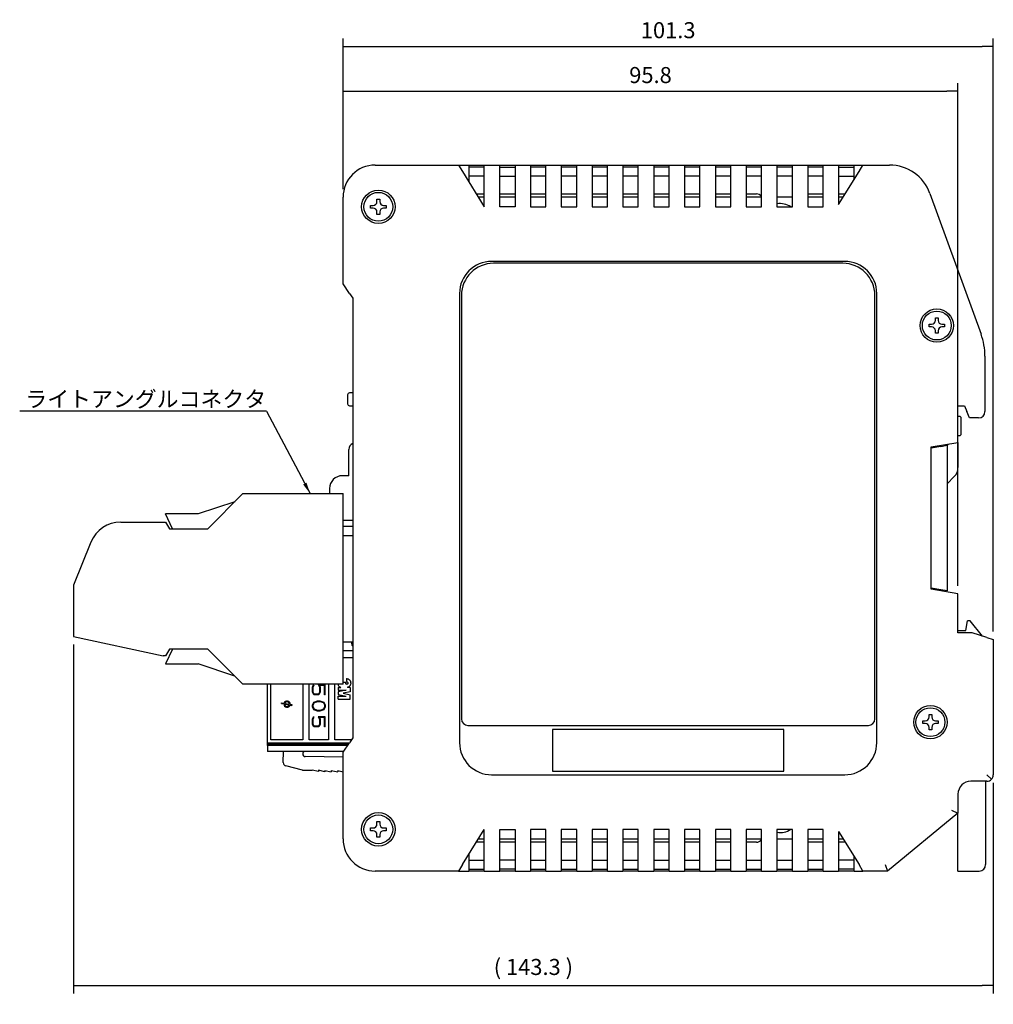
# Model space of a CAD drawing. Units: millimetres. Extents: x 30 to 386, y 76 to 230.
# Drawn here: x 234 to 386, y 76 to 230 of the extents above; entities that cross this region are included whole.
import ezdxf
from ezdxf.enums import TextEntityAlignment as Align

# ---------------------------------------------------------------- set-up
doc = ezdxf.new("R2010")
doc.units = ezdxf.units.MM
doc.layers.add('MEASURE', color=9, linetype='Continuous')
doc.styles.add('SEACAD_Arial', font='arial.ttf')
doc.dimstyles.new('AD', dxfattribs={"dimtxt": 2.5, "dimasz": 1.75, "dimexe": 1.25, "dimexo": 1.25, "dimgap": 1.25, "dimtad": 1, "dimdec": 7, "dimdsep": 46, "dimtxsty": 'SEACAD_Arial', "dimblk1": '_SE_FILLED', "dimblk2": '_SE_FILLED', "dimsah": 1, "dimcen": 1.25, "dimazin": 0, "dimtfac": 1, "dimtdec": 7, "dimtmove": 0, "dimatfit": 3, "dimfxl": 1, "dimtolj": 1, "dimarcsym": 0})

# ---------------------------------------------------------------- blocks, each defined once
blk = doc.blocks.new('_SE_FILLED')
at = {"color": 0}
blk.add_line((0, 0), (-1, 0), dxfattribs=at)
blk.add_solid([(0, 0), (-1, -0.1665), (-1, 0.1665), (0, 0)], dxfattribs=at)
blk = doc.blocks.new('DMBLK3')
at = {"layer": 'Defpoints', "color": 0, "linetype": 'Continuous'}
for p in [(385.78, 225.67), (284.48, 202.18), (385.78, 133.28)]:
    blk.add_point(p, dxfattribs=at)
at = {"layer": 'MEASURE', "linetype": 'Continuous', "lineweight": -2}
for p, q in [((284.48, 203.43), (284.48, 226.92)), ((286.23, 225.67), (384.03, 225.67)), ((385.78, 134.53), (385.78, 226.92))]:
    blk.add_line(p, q, dxfattribs=at)
at = {"layer": 'MEASURE', "linetype": 'Continuous', "lineweight": -2, "xscale": 1.75, "yscale": 1.75, "zscale": 1.75, "rotation": 180}
blk.add_blockref('_SE_FILLED', (284.48, 225.67), dxfattribs=at)
at = {"layer": 'MEASURE', "linetype": 'Continuous', "lineweight": -2, "xscale": 1.75, "yscale": 1.75, "zscale": 1.75}
blk.add_blockref('_SE_FILLED', (385.78, 225.67), dxfattribs=at)
at = {"layer": 'MEASURE', "color": 2, "linetype": 'Continuous', "insert": (335.13, 228.2), "char_height": 2.5, "attachment_point": 5, "style": 'SEACAD_Arial'}
blk.add_mtext('\\A1;\\A1;101.3', dxfattribs=at)
blk = doc.blocks.new('DMBLK4')
at = {"layer": 'Defpoints', "color": 0, "linetype": 'Continuous'}
for p in [(380.28, 218.68), (284.48, 202.18), (380.28, 140.38)]:
    blk.add_point(p, dxfattribs=at)
at = {"layer": 'MEASURE', "linetype": 'Continuous', "lineweight": -2}
for p, q in [((284.48, 203.43), (284.48, 219.93)), ((380.28, 141.63), (380.28, 219.93)), ((286.23, 218.68), (378.53, 218.68))]:
    blk.add_line(p, q, dxfattribs=at)
at = {"layer": 'MEASURE', "linetype": 'Continuous', "lineweight": -2, "xscale": 1.75, "yscale": 1.75, "zscale": 1.75, "rotation": 180}
blk.add_blockref('_SE_FILLED', (284.48, 218.68), dxfattribs=at)
at = {"layer": 'MEASURE', "linetype": 'Continuous', "lineweight": -2, "xscale": 1.75, "yscale": 1.75, "zscale": 1.75}
blk.add_blockref('_SE_FILLED', (380.28, 218.68), dxfattribs=at)
at = {"layer": 'MEASURE', "color": 2, "linetype": 'Continuous', "insert": (332.38, 221.21), "char_height": 2.5, "attachment_point": 5, "style": 'SEACAD_Arial'}
blk.add_mtext('\\A1;\\A1;95.8', dxfattribs=at)
blk = doc.blocks.new('DMBLK5')
at = {"layer": 'Defpoints', "color": 0, "linetype": 'Continuous'}
for p in [(242.48, 133.73), (385.78, 112.18), (385.78, 79.35)]:
    blk.add_point(p, dxfattribs=at)
at = {"layer": 'MEASURE', "linetype": 'Continuous', "lineweight": -2}
for p, q in [((242.48, 132.48), (242.48, 78.1)), ((385.78, 110.93), (385.78, 78.1)), ((244.23, 79.35), (384.03, 79.35))]:
    blk.add_line(p, q, dxfattribs=at)
at = {"layer": 'MEASURE', "linetype": 'Continuous', "lineweight": -2, "xscale": 1.75, "yscale": 1.75, "zscale": 1.75, "rotation": 180}
blk.add_blockref('_SE_FILLED', (242.48, 79.35), dxfattribs=at)
at = {"layer": 'MEASURE', "linetype": 'Continuous', "lineweight": -2, "xscale": 1.75, "yscale": 1.75, "zscale": 1.75}
blk.add_blockref('_SE_FILLED', (385.78, 79.35), dxfattribs=at)
at = {"layer": 'MEASURE', "color": 2, "linetype": 'Continuous', "insert": (314.13, 82.24), "char_height": 2.5, "attachment_point": 5, "style": 'SEACAD_Arial'}
blk.add_mtext('\\A1;\\A1;( 143.3 )', dxfattribs=at)

msp = doc.modelspace()

# ---------------------------------------------------------------- hatches: boundary and pattern name
at = {"layer": 'MEASURE', "linetype": 'Continuous'}
msp.add_hatch(color=256, dxfattribs=at).paths.add_polyline_path([(278.27121217, 157.41798799), (279.34515123, 156.00581785), (278.78726405, 157.68995903)])

# ---------------------------------------------------------------- linework, layer by layer
at = {"color": 7, "linetype": 'Continuous'}
for p, q in [((289.4809421, 207.18181785), (302.47676229, 207.18181785)), ((302.47676229, 207.18181785), (304.0809421, 207.18181785)), ((302.47676229, 207.18181785), (303.0921469, 206.18181785)), ((304.0809421, 207.18181785), (306.4809421, 207.18181785)), ((304.0809421, 207.18181785), (304.0809421, 204.57502566)), ((306.4809421, 207.18181785), (308.8809421, 207.18181785)), ((306.4809421, 204.18181785), (306.4809421, 207.18181785)), ((308.8809421, 207.18181785), (311.2809421, 207.18181785)), ((308.8809421, 204.18181785), (308.8809421, 207.18181785)), ((311.2809421, 207.18181785), (313.6809421, 207.18181785)), ((311.2809421, 207.18181785), (311.2809421, 204.18181785)), ((313.6809421, 207.18181785), (316.0809421, 207.18181785)), ((313.6809421, 207.18181785), (313.6809421, 204.18181785)), ((316.0809421, 207.18181785), (318.4809421, 207.18181785)), ((316.0809421, 204.18181785), (316.0809421, 207.18181785)), ((318.4809421, 207.18181785), (320.8809421, 207.18181785)), ((318.4809421, 207.18181785), (318.4809421, 204.18181785)), ((320.8809421, 207.18181785), (323.2809421, 207.18181785)), ((320.8809421, 204.18181785), (320.8809421, 207.18181785)), ((323.2809421, 207.18181785), (325.6809421, 207.18181785)), ((323.2809421, 207.18181785), (323.2809421, 204.18181785)), ((325.6809421, 207.18181785), (328.0809421, 207.18181785)), ((325.6809421, 204.18181785), (325.6809421, 207.18181785)), ((328.0809421, 207.18181785), (330.4809421, 207.18181785)), ((328.0809421, 207.18181785), (328.0809421, 204.18181785)), ((330.4809421, 207.18181785), (332.8809421, 207.18181785)), ((330.4809421, 204.18181785), (330.4809421, 207.18181785)), ((332.8809421, 207.18181785), (335.2809421, 207.18181785)), ((332.8809421, 207.18181785), (332.8809421, 204.18181785)), ((335.2809421, 207.18181785), (337.6809421, 207.18181785)), ((335.2809421, 204.18181785), (335.2809421, 207.18181785)), ((337.6809421, 207.18181785), (340.0809421, 207.18181785)), ((337.6809421, 207.18181785), (337.6809421, 204.18181785)), ((340.0809421, 207.18181785), (342.4809421, 207.18181785)), ((340.0809421, 204.18181785), (340.0809421, 207.18181785)), ((342.4809421, 207.18181785), (344.8809421, 207.18181785)), ((342.4809421, 207.18181785), (342.4809421, 204.18181785)), ((344.8809421, 207.18181785), (347.2809421, 207.18181785)), ((344.8809421, 204.18181785), (344.8809421, 207.18181785)), ((347.2809421, 207.18181785), (349.6809421, 207.18181785)), ((347.2809421, 207.18181785), (347.2809421, 204.18181785)), ((349.6809421, 207.18181785), (352.0809421, 207.18181785)), ((349.6809421, 204.18181785), (349.6809421, 207.18181785)), ((352.0809421, 207.18181785), (354.4809421, 207.18181785)), ((352.0809421, 207.18181785), (352.0809421, 204.18181785)), ((354.4809421, 207.18181785), (356.8809421, 207.18181785)), ((354.4809421, 204.18181785), (354.4809421, 207.18181785)), ((356.8809421, 207.18181785), (359.2809421, 207.18181785)), ((356.8809421, 207.18181785), (356.8809421, 204.18181785)), ((359.2809421, 207.18181785), (361.6809421, 207.18181785)), ((359.2809421, 204.18181785), (359.2809421, 207.18181785)), ((361.6809421, 207.18181785), (364.0809421, 207.18181785)), ((361.6809421, 207.18181785), (361.6809421, 204.18181785)), ((364.0809421, 207.18181785), (365.47512191, 207.18181785)), ((364.0809421, 204.91627566), (364.0809421, 207.18181785)), ((364.85973729, 206.18181785), (365.47512191, 207.18181785)), ((365.47512191, 207.18181785), (369.59838503, 207.18181785)), ((303.0921469, 206.18181785), (306.47676229, 200.68181785)), ((306.4809421, 206.88181785), (304.0809421, 206.88181785)), ((308.8809421, 206.88181785), (311.2809421, 206.88181785)), ((316.0809421, 206.88181785), (313.6809421, 206.88181785)), ((320.8809421, 206.88181785), (318.4809421, 206.88181785)), ((325.6809421, 206.88181785), (323.2809421, 206.88181785)), ((330.4809421, 206.88181785), (328.0809421, 206.88181785)), ((335.2809421, 206.88181785), (332.8809421, 206.88181785)), ((340.0809421, 206.88181785), (337.6809421, 206.88181785)), ((344.8809421, 206.88181785), (342.4809421, 206.88181785)), ((349.6809421, 206.88181785), (347.2809421, 206.88181785)), ((354.4809421, 206.88181785), (352.0809421, 206.88181785)), ((359.2809421, 206.88181785), (356.8809421, 206.88181785)), ((361.6809421, 206.88181785), (364.0809421, 206.88181785)), ((361.6809421, 201.01627566), (364.85973729, 206.18181785)), ((306.4809421, 205.48181785), (304.0809421, 205.48181785)), ((306.4809421, 200.68181785), (306.4809421, 204.18181785)), ((308.8809421, 205.48181785), (311.2809421, 205.48181785)), ((308.8809421, 200.68181785), (308.8809421, 204.18181785)), ((311.2809421, 204.18181785), (311.2809421, 200.68181785)), ((316.0809421, 205.48181785), (313.6809421, 205.48181785)), ((313.6809421, 204.18181785), (313.6809421, 200.68181785)), ((316.0809421, 200.68181785), (316.0809421, 204.18181785)), ((320.8809421, 205.48181785), (318.4809421, 205.48181785)), ((318.4809421, 204.18181785), (318.4809421, 200.68181785)), ((320.8809421, 200.68181785), (320.8809421, 204.18181785)), ((325.6809421, 205.48181785), (323.2809421, 205.48181785)), ((323.2809421, 204.18181785), (323.2809421, 200.68181785)), ((325.6809421, 200.68181785), (325.6809421, 204.18181785)), ((330.4809421, 205.48181785), (328.0809421, 205.48181785)), ((328.0809421, 204.18181785), (328.0809421, 200.68181785)), ((330.4809421, 200.68181785), (330.4809421, 204.18181785)), ((335.2809421, 205.48181785), (332.8809421, 205.48181785)), ((332.8809421, 204.18181785), (332.8809421, 200.68181785)), ((335.2809421, 200.68181785), (335.2809421, 204.18181785)), ((340.0809421, 205.48181785), (337.6809421, 205.48181785)), ((337.6809421, 204.18181785), (337.6809421, 200.68181785)), ((340.0809421, 200.68181785), (340.0809421, 204.18181785)), ((344.8809421, 205.48181785), (342.4809421, 205.48181785)), ((342.4809421, 204.18181785), (342.4809421, 200.68181785)), ((344.8809421, 200.68181785), (344.8809421, 204.18181785)), ((349.6809421, 205.48181785), (347.2809421, 205.48181785)), ((347.2809421, 204.18181785), (347.2809421, 200.68181785)), ((349.6809421, 200.68181785), (349.6809421, 204.18181785)), ((354.4809421, 205.48181785), (352.0809421, 205.48181785)), ((352.0809421, 204.18181785), (352.0809421, 200.68181785)), ((354.4809421, 200.68181785), (354.4809421, 204.18181785)), ((359.2809421, 205.48181785), (356.8809421, 205.48181785)), ((356.8809421, 204.18181785), (356.8809421, 200.68181785)), ((359.2809421, 200.68181785), (359.2809421, 204.18181785)), ((361.6809421, 205.48181785), (364.0809421, 205.48181785)), ((361.6809421, 204.18181785), (361.6809421, 201.01627566)), ((305.24599306, 202.68181785), (306.4809421, 202.68181785)), ((308.8809421, 202.68181785), (311.2809421, 202.68181785)), ((313.6809421, 202.68181785), (316.0809421, 202.68181785)), ((318.4809421, 202.68181785), (320.8809421, 202.68181785)), ((323.2809421, 202.68181785), (325.6809421, 202.68181785)), ((328.0809421, 202.68181785), (330.4809421, 202.68181785)), ((332.8809421, 202.68181785), (335.2809421, 202.68181785)), ((337.6809421, 202.68181785), (340.0809421, 202.68181785)), ((342.4809421, 202.68181785), (344.8809421, 202.68181785)), ((347.2809421, 202.68181785), (348.8809421, 202.68181785)), ((356.8809421, 202.68181785), (359.2809421, 202.68181785)), ((361.6809421, 202.68181785), (362.70589114, 202.68181785)), ((375.89432559, 202.77335281), (383.8778683, 180.83874947)), ((284.4809421, 188.68181785), (284.4809421, 202.18181785)), ((289.7659421, 201.88181785), (290.1959421, 201.88181785)), ((289.7659421, 201.48781785), (289.7659421, 201.88181785)), ((290.1959421, 201.88181785), (290.1959421, 201.48781785)), ((306.4809421, 202.18181785), (305.55368536, 202.18181785)), ((311.2809421, 202.18181785), (308.8809421, 202.18181785)), ((316.0809421, 202.18181785), (313.6809421, 202.18181785)), ((320.8809421, 202.18181785), (318.4809421, 202.18181785)), ((325.6809421, 202.18181785), (323.2809421, 202.18181785)), ((330.4809421, 202.18181785), (328.0809421, 202.18181785)), ((335.2809421, 202.18181785), (332.8809421, 202.18181785)), ((340.0809421, 202.18181785), (337.6809421, 202.18181785)), ((344.8809421, 202.18181785), (342.4809421, 202.18181785)), ((349.6809421, 202.18181785), (347.2809421, 202.18181785)), ((354.4809421, 202.18181785), (352.0809421, 202.18181785)), ((359.2809421, 202.18181785), (356.8809421, 202.18181785)), ((362.39819883, 202.18181785), (361.6809421, 202.18181785)), ((288.7809421, 200.89681785), (289.1749421, 200.89681785)), ((288.7809421, 200.46681785), (288.7809421, 200.89681785)), ((289.1749421, 200.46681785), (288.7809421, 200.46681785)), ((289.7659421, 199.48181785), (289.7659421, 199.87581785)), ((290.1959421, 199.48181785), (289.7659421, 199.48181785)), ((290.1959421, 199.87581785), (290.1959421, 199.48181785)), ((290.7869421, 200.89681785), (291.1809421, 200.89681785)), ((291.1809421, 200.46681785), (290.7869421, 200.46681785)), ((291.1809421, 200.89681785), (291.1809421, 200.46681785)), ((306.47676229, 200.68181785), (306.4809421, 200.68181785)), ((311.2809421, 200.68181785), (308.8809421, 200.68181785)), ((313.6809421, 200.68181785), (316.0809421, 200.68181785)), ((318.4809421, 200.68181785), (320.8809421, 200.68181785)), ((323.2809421, 200.68181785), (325.6809421, 200.68181785)), ((328.0809421, 200.68181785), (330.4809421, 200.68181785)), ((332.8809421, 200.68181785), (335.2809421, 200.68181785)), ((337.6809421, 200.68181785), (340.0809421, 200.68181785)), ((342.4809421, 200.68181785), (344.8809421, 200.68181785)), ((347.2809421, 200.68181785), (349.6809421, 200.68181785)), ((352.0809421, 200.68181785), (354.4809421, 200.68181785)), ((356.8809421, 200.68181785), (359.2809421, 200.68181785)), ((362.6309421, 192.18181785), (307.6309421, 192.18181785)), ((362.3309421, 191.88181785), (307.9309421, 191.88181785)), ((285.4809421, 187.18181785), (284.4809421, 188.68181785)), ((285.4809421, 187.18181785), (285.9809421, 186.43181785)), ((302.6309421, 187.18181785), (302.6309421, 117.18181785)), ((367.6309421, 117.18181785), (367.6309421, 187.18181785)), ((285.9809421, 186.43181785), (285.9809421, 117.93181785)), ((302.9309421, 186.88181785), (302.9309421, 120.88181785)), ((367.3309421, 120.88181785), (367.3309421, 186.88181785)), ((376.7659421, 183.38181785), (377.1959421, 183.38181785)), ((376.7659421, 182.98781785), (376.7659421, 183.38181785)), ((377.1959421, 183.38181785), (377.1959421, 182.98781785)), ((375.7809421, 182.39681785), (376.1749421, 182.39681785)), ((375.7809421, 181.96681785), (375.7809421, 182.39681785)), ((376.1749421, 181.96681785), (375.7809421, 181.96681785)), ((376.7659421, 180.98181785), (376.7659421, 181.37581785)), ((377.1959421, 181.37581785), (377.1959421, 180.98181785)), ((377.7869421, 182.39681785), (378.1809421, 182.39681785)), ((378.1809421, 181.96681785), (377.7869421, 181.96681785)), ((378.1809421, 182.39681785), (378.1809421, 181.96681785)), ((377.1959421, 180.98181785), (376.7659421, 180.98181785)), ((384.4809421, 177.41854804), (384.4809421, 168.78181785)), ((285.1809421, 171.38181785), (285.1809421, 169.98181785)), ((285.9809421, 171.68181785), (285.4809421, 171.68181785)), ((285.4809421, 169.68181785), (285.9809421, 169.68181785)), ((380.2809421, 163.98181785), (380.2809421, 169.68181785)), ((380.2809421, 169.68181785), (381.2809421, 169.68181785)), ((381.2809421, 169.68181785), (381.65988946, 168.78181785)), ((382.0809421, 167.78181785), (381.65988946, 168.78181785)), ((380.4809421, 168.0226353), (380.2809421, 168.0226353)), ((380.7809421, 165.3226353), (380.7809421, 167.7226353)), ((383.4809421, 167.78181785), (382.0809421, 167.78181785)), ((380.2809421, 165.0226353), (380.4809421, 165.0226353)), ((285.3809421, 158.78181785), (285.3809421, 162.88181785)), ((376.0809421, 163.28181785), (380.2809421, 163.98181785)), ((377.5809421, 163.34630832), (376.0809421, 163.08181785)), ((376.0809421, 141.08181785), (376.0809421, 163.28181785)), ((377.5809421, 163.34630832), (378.5809421, 163.5226353)), ((378.5809421, 163.5226353), (378.5809421, 140.84100039)), ((378.7809421, 163.73181785), (378.7809421, 163.7226353)), ((380.2809421, 163.98181785), (380.2809421, 160.05106242)), ((285.3809421, 158.78181785), (284.3809421, 158.78181785)), ((379.69515566, 158.63684886), (378.5809421, 157.5226353)), ((282.3809421, 156.78181785), (282.3809421, 156.00581785)), ((263.3989421, 150.51941785), (268.8853421, 156.00581785)), ((268.8853421, 156.00581785), (284.4809421, 156.00581785)), ((284.4809421, 126.28781785), (284.4809421, 156.00581785)), ((267.6153421, 154.73581785), (261.90868953, 152.83081785)), ((261.90868953, 152.83081785), (256.82868953, 152.83081785)), ((257.9379421, 150.51941785), (256.82868953, 152.83081785)), ((249.84420212, 151.56081785), (256.82868953, 151.56081785)), ((256.82868953, 151.56081785), (257.4299421, 150.51941785)), ((257.4299421, 150.51941785), (263.3989421, 150.51941785)), ((284.4809421, 151.865583), (285.9809421, 151.865583)), ((285.9809421, 150.849583), (284.4809421, 150.849583)), ((285.9809421, 149.42381785), (284.4809421, 149.42381785)), ((245.21308201, 148.44568562), (242.4809421, 141.73281785)), ((242.4809421, 141.73281785), (242.4809421, 133.73281785)), ((377.5809421, 141.01732737), (376.0809421, 141.28181785)), ((380.2809421, 140.38181785), (376.0809421, 141.08181785)), ((378.5809421, 140.84100039), (377.5809421, 141.01732737)), ((380.2809421, 134.28181785), (380.2809421, 140.38181785)), ((381.4809421, 134.68181785), (381.7809421, 136.18181785)), ((382.1809421, 136.18181785), (381.7809421, 136.18181785)), ((384.0913421, 133.79381785), (382.1809421, 136.18181785)), ((242.4809421, 133.73281785), (256.4809421, 130.73281785)), ((380.2809421, 134.68181785), (381.4809421, 134.68181785)), ((382.4809421, 134.28181785), (380.2809421, 134.28181785)), ((384.7809421, 133.58484815), (382.4809421, 134.28181785)), ((384.7809421, 133.58484815), (385.7809421, 133.28181785)), ((284.4809421, 132.91381785), (285.9809421, 132.91381785)), ((285.8309421, 132.58181785), (285.8309421, 132.91381785)), ((385.7809421, 133.28181785), (385.7809421, 112.18181785)), ((256.82868953, 130.73281785), (256.4809421, 130.73281785)), ((257.9379421, 131.77421785), (256.82868953, 129.46281785)), ((257.4299421, 131.77421785), (256.82868953, 130.73281785)), ((263.3989421, 131.77421785), (257.4299421, 131.77421785)), ((268.8853421, 126.28781785), (263.3989421, 131.77421785)), ((285.9809421, 131.48805269), (284.4809421, 131.48805269)), ((284.4809421, 130.47205269), (285.9809421, 130.47205269)), ((256.82868953, 129.46281785), (261.90868953, 129.46281785)), ((267.6153421, 127.55781785), (261.90868953, 129.46281785)), ((284.4809421, 126.28781785), (268.8853421, 126.28781785)), ((272.70685302, 117.12591023), (272.70685302, 126.28781785)), ((273.20685302, 117.62591023), (273.20685302, 126.28781785)), ((278.20685302, 126.28781785), (278.20685302, 117.62591023)), ((279.20685302, 117.62591023), (279.20685302, 126.28781785)), ((279.70685302, 125.85157488), (279.9016211, 126.22802459)), ((279.70685302, 125.03175062), (279.70685302, 125.85157488)), ((279.81578494, 125.82506424), (279.99837082, 126.17796807)), ((279.81578494, 125.05913223), (279.81578494, 125.82506424)), ((279.99837082, 126.17796807), (279.9016211, 126.22802459)), ((281.70685302, 126.22763602), (280.60872935, 126.22763602)), ((280.60872935, 126.22763602), (280.7939236, 125.83290655)), ((280.78016174, 126.1187041), (280.90285553, 125.8571903)), ((281.59792109, 126.1187041), (280.78016174, 126.1187041)), ((280.7939236, 125.83290655), (280.7939236, 125.05913223)), ((280.90285553, 125.8571903), (280.90285553, 125.03443842)), ((281.59792109, 124.64348994), (281.59792109, 126.1187041)), ((281.70685302, 124.64348994), (281.70685302, 126.22763602)), ((282.20685302, 126.28781785), (282.20685302, 117.62591023)), ((283.20685302, 117.62591023), (283.20685302, 126.28781785)), ((283.70685302, 125.80713091), (283.70685302, 125.35216586)), ((283.70685302, 125.80713091), (284.12698449, 125.80713091)), ((284.53406221, 126.63434011), (284.53406221, 126.57120461)), ((284.53406221, 126.63434011), (284.90630635, 126.63434011)), ((284.90630635, 126.63434011), (284.90630635, 126.46889827)), ((285.0097075, 127.16168597), (285.0097075, 126.70785196)), ((285.60943416, 125.80713091), (285.17373816, 125.80713091)), ((285.60943416, 125.80713091), (285.60943416, 125.12468333)), ((279.91755149, 124.63912211), (279.70685302, 125.03175062)), ((279.98272061, 124.74805404), (279.81578494, 125.05913223)), ((280.71391758, 124.63912211), (279.91755149, 124.63912211)), ((280.64524652, 124.74805404), (279.98272061, 124.74805404)), ((280.7939236, 125.05913223), (280.64524652, 124.74805404)), ((280.90285553, 125.03443842), (280.71391758, 124.63912211)), ((281.70685302, 124.64348994), (281.59792109, 124.64348994)), ((283.70685302, 125.35216586), (284.96705452, 125.35216586)), ((284.96705452, 125.35216586), (283.70685302, 125.09366298)), ((283.70685302, 125.09366298), (283.70685302, 124.6903985)), ((283.70685302, 124.6903985), (284.94353076, 124.42155551)), ((283.70685302, 123.94591023), (283.70685302, 124.42155551)), ((283.70685302, 124.42155551), (284.94353076, 124.42155551)), ((285.60943416, 125.12468333), (284.50304187, 124.88686069)), ((284.50304187, 124.88686069), (285.60943416, 124.63869793)), ((285.60943416, 123.94591023), (285.60943416, 124.63869793)), ((274.90685302, 123.28645764), (274.90685302, 123.40018542)), ((274.90685302, 123.40018542), (275.30295874, 123.33034129)), ((274.90685302, 123.28645764), (275.28351014, 123.22004282)), ((275.39480127, 123.2004192), (276.11117834, 123.07410259)), ((275.41424986, 123.31071766), (276.13062694, 123.18440106)), ((276.22246946, 123.05447896), (276.50685302, 123.00433447)), ((276.24191806, 123.16477743), (276.50685302, 123.11806225)), ((276.50685302, 123.11806225), (276.50685302, 123.00433447)), ((279.70685302, 123.09131566), (279.95123738, 123.5152182)), ((279.70685302, 122.73429867), (279.70685302, 123.09131566)), ((279.93854941, 122.31727634), (279.70685302, 122.73429867)), ((279.81544936, 123.06225401), (280.025667, 123.42689188)), ((279.81544936, 122.76244065), (279.81544936, 123.06225401)), ((280.01353906, 122.40590584), (279.81544936, 122.76244065)), ((279.95123738, 123.5152182), (280.5237786, 123.72591023)), ((280.025667, 123.42689188), (280.54312581, 123.61731388)), ((280.5237786, 123.72591023), (280.88911118, 123.72591023)), ((280.54312581, 123.61731388), (280.87058022, 123.61731388)), ((280.87058022, 123.61731388), (281.41229491, 123.42689188)), ((280.88911118, 123.72591023), (281.48929751, 123.51493444)), ((281.41229491, 123.42689188), (281.59825667, 123.06225401)), ((281.59825667, 122.76244065), (281.41229491, 122.40590584)), ((281.70685302, 122.7358214), (281.48856055, 122.31730062)), ((281.48929751, 123.51493444), (281.70685302, 123.08834687)), ((281.59825667, 123.06225401), (281.59825667, 122.76244065)), ((281.70685302, 123.08834687), (281.70685302, 122.7358214)), ((283.70685302, 123.94591023), (285.60943416, 123.94591023)), ((279.70685302, 120.85157488), (279.9016211, 121.22802459)), ((279.99837082, 121.17796807), (279.9016211, 121.22802459)), ((280.52039781, 122.11093903), (279.93854941, 122.31727634)), ((280.53908317, 122.21953538), (280.01353906, 122.40590584)), ((280.88873856, 122.11093903), (280.52039781, 122.11093903)), ((280.87058022, 122.21953538), (280.53908317, 122.21953538)), ((281.70685302, 121.22763602), (280.60872935, 121.22763602)), ((280.60872935, 121.22763602), (280.7939236, 120.83290655)), ((281.41229491, 122.40590584), (280.87058022, 122.21953538)), ((281.48856055, 122.31730062), (280.88873856, 122.11093903)), ((281.70685302, 119.64348994), (281.70685302, 121.22763602)), ((375.7659421, 121.58181785), (376.1959421, 121.58181785)), ((375.7659421, 121.18781785), (375.7659421, 121.58181785)), ((376.1959421, 121.58181785), (376.1959421, 121.18781785)), ((279.70685302, 120.03175062), (279.70685302, 120.85157488)), ((279.91755149, 119.63912211), (279.70685302, 120.03175062)), ((279.81578494, 120.82506424), (279.99837082, 121.17796807)), ((279.81578494, 120.05913223), (279.81578494, 120.82506424)), ((279.98272061, 119.74805404), (279.81578494, 120.05913223)), ((280.64524652, 119.74805404), (279.98272061, 119.74805404)), ((280.7939236, 120.05913223), (280.64524652, 119.74805404)), ((280.90285553, 120.03443842), (280.71391758, 119.63912211)), ((280.78016174, 121.1187041), (280.90285553, 120.8571903)), ((281.59792109, 121.1187041), (280.78016174, 121.1187041)), ((280.7939236, 120.83290655), (280.7939236, 120.05913223)), ((280.90285553, 120.8571903), (280.90285553, 120.03443842)), ((281.59792109, 119.64348994), (281.59792109, 121.1187041)), ((303.9309421, 119.88181785), (366.3309421, 119.88181785)), ((374.7809421, 120.59681785), (375.1749421, 120.59681785)), ((374.7809421, 120.16681785), (374.7809421, 120.59681785)), ((375.1749421, 120.16681785), (374.7809421, 120.16681785)), ((376.7869421, 120.59681785), (377.1809421, 120.59681785)), ((377.1809421, 120.16681785), (376.7869421, 120.16681785)), ((377.1809421, 120.59681785), (377.1809421, 120.16681785)), ((280.71391758, 119.63912211), (279.91755149, 119.63912211)), ((281.70685302, 119.64348994), (281.59792109, 119.64348994)), ((353.1309421, 119.23181785), (317.1309421, 119.23181785)), ((317.1309421, 119.23181785), (317.1309421, 112.73181785)), ((353.1309421, 112.73181785), (353.1309421, 119.23181785)), ((375.7659421, 119.18181785), (375.7659421, 119.57581785)), ((376.1959421, 119.18181785), (375.7659421, 119.18181785)), ((376.1959421, 119.57581785), (376.1959421, 119.18181785)), ((272.70685302, 117.02591023), (272.70685302, 117.12591023)), ((285.44367035, 117.12591023), (272.70685302, 117.12591023)), ((272.70685302, 116.72591023), (272.70685302, 117.02591023)), ((272.70685302, 117.02591023), (285.37700368, 117.02591023)), ((285.17700368, 116.72591023), (272.70685302, 116.72591023)), ((272.70685302, 116.72591023), (272.70685302, 115.82591023)), ((278.20685302, 117.62591023), (273.20685302, 117.62591023)), ((275.90685302, 117.02591023), (275.90685302, 117.12591023)), ((276.00685302, 117.02591023), (276.00685302, 117.12591023)), ((277.50685302, 117.02591023), (277.50685302, 117.12591023)), ((277.60685302, 117.12591023), (277.60685302, 117.02591023)), ((282.20685302, 117.62591023), (279.20685302, 117.62591023)), ((285.77700368, 117.62591023), (283.20685302, 117.62591023)), ((283.20685302, 117.02591023), (283.20685302, 117.12591023)), ((283.30685302, 117.02591023), (283.30685302, 117.12591023)), ((284.4809421, 115.68181785), (285.4809421, 117.18181785)), ((284.80685302, 117.02591023), (284.80685302, 117.12591023)), ((285.10685302, 117.02591023), (285.10685302, 117.12591023)), ((285.9809421, 117.93181785), (285.4809421, 117.18181785)), ((284.57700368, 115.82591023), (272.70685302, 115.82591023)), ((275.17583912, 114.07530615), (275.20639603, 115.82591023)), ((278.19987205, 115.42597115), (278.19999284, 115.43289119)), ((284.4809421, 102.18181785), (284.4809421, 115.68181785)), ((278.15624104, 112.92635191), (275.55366753, 113.58171635)), ((284.4809421, 114.91627373), (278.59283017, 115.01905111)), ((278.15624104, 112.92635191), (279.65601258, 112.9001733)), ((280.65236979, 112.68275135), (279.65601258, 112.9001733)), ((280.65586028, 112.88272089), (280.65236979, 112.68275135)), ((281.65221749, 112.66529895), (280.65586028, 112.88272089)), ((281.65570797, 112.86526849), (281.65221749, 112.66529895)), ((281.65570797, 112.86526849), (282.65206518, 112.64784654)), ((282.65555567, 112.84781608), (282.65206518, 112.64784654)), ((282.65555567, 112.84781608), (283.65191288, 112.63039414)), ((283.65540336, 112.83036367), (283.65191288, 112.63039414)), ((283.65540336, 112.83036367), (284.4809421, 112.6502172)), ((307.6309421, 112.18181785), (362.6309421, 112.18181785)), ((317.1309421, 112.73181785), (353.1309421, 112.73181785)), ((384.7809421, 112.18181785), (385.48804888, 111.47471106)), ((384.7809421, 111.18181785), (382.2809421, 111.18181785)), ((384.5809421, 111.18181785), (384.5809421, 98.18181785)), ((380.2809421, 109.18181785), (380.2809421, 106.18181785)), ((380.2809421, 106.18181785), (369.2809421, 97.18181785)), ((379.2809421, 106.65569697), (380.2809421, 106.18181785)), ((380.2809421, 98.18181785), (380.2809421, 106.18181785)), ((289.7659421, 104.88181785), (290.1959421, 104.88181785)), ((289.7659421, 104.48781785), (289.7659421, 104.88181785)), ((290.1959421, 104.88181785), (290.1959421, 104.48781785)), ((288.7809421, 103.89681785), (289.1749421, 103.89681785)), ((288.7809421, 103.46681785), (288.7809421, 103.89681785)), ((289.1749421, 103.46681785), (288.7809421, 103.46681785)), ((289.7659421, 102.48181785), (289.7659421, 102.87581785)), ((290.1959421, 102.87581785), (290.1959421, 102.48181785)), ((290.7869421, 103.89681785), (291.1809421, 103.89681785)), ((291.1809421, 103.46681785), (290.7869421, 103.46681785)), ((291.1809421, 103.89681785), (291.1809421, 103.46681785)), ((303.0921469, 98.18181785), (306.47676229, 103.68181785)), ((306.4809421, 103.68181785), (306.47676229, 103.68181785)), ((306.4809421, 100.18181785), (306.4809421, 103.68181785)), ((308.8809421, 100.18181785), (308.8809421, 103.68181785)), ((308.8809421, 103.68181785), (311.2809421, 103.68181785)), ((311.2809421, 103.68181785), (311.2809421, 100.18181785)), ((316.0809421, 103.68181785), (313.6809421, 103.68181785)), ((313.6809421, 103.68181785), (313.6809421, 100.18181785)), ((316.0809421, 100.18181785), (316.0809421, 103.68181785)), ((320.8809421, 103.68181785), (318.4809421, 103.68181785)), ((318.4809421, 103.68181785), (318.4809421, 100.18181785)), ((320.8809421, 100.18181785), (320.8809421, 103.68181785)), ((325.6809421, 103.68181785), (323.2809421, 103.68181785)), ((323.2809421, 103.68181785), (323.2809421, 100.18181785)), ((325.6809421, 100.18181785), (325.6809421, 103.68181785)), ((330.4809421, 103.68181785), (328.0809421, 103.68181785)), ((328.0809421, 103.68181785), (328.0809421, 100.18181785)), ((330.4809421, 100.18181785), (330.4809421, 103.68181785)), ((335.2809421, 103.68181785), (332.8809421, 103.68181785)), ((332.8809421, 103.68181785), (332.8809421, 100.18181785)), ((335.2809421, 100.18181785), (335.2809421, 103.68181785)), ((340.0809421, 103.68181785), (337.6809421, 103.68181785)), ((337.6809421, 103.68181785), (337.6809421, 100.18181785)), ((340.0809421, 100.18181785), (340.0809421, 103.68181785)), ((344.8809421, 103.68181785), (342.4809421, 103.68181785)), ((342.4809421, 103.68181785), (342.4809421, 100.18181785)), ((344.8809421, 100.18181785), (344.8809421, 103.68181785)), ((349.6809421, 103.68181785), (347.2809421, 103.68181785)), ((347.2809421, 103.68181785), (347.2809421, 100.18181785)), ((349.6809421, 100.18181785), (349.6809421, 103.68181785)), ((354.4809421, 103.68181785), (352.0809421, 103.68181785)), ((352.0809421, 103.68181785), (352.0809421, 100.18181785)), ((354.4809421, 100.18181785), (354.4809421, 103.68181785)), ((359.2809421, 103.68181785), (356.8809421, 103.68181785)), ((356.8809421, 103.68181785), (356.8809421, 100.18181785)), ((359.2809421, 100.18181785), (359.2809421, 103.68181785)), ((361.6809421, 103.34736004), (364.85973729, 98.18181785)), ((361.6809421, 103.34736004), (361.6809421, 100.18181785)), ((290.1959421, 102.48181785), (289.7659421, 102.48181785)), ((306.4809421, 101.68181785), (305.24599306, 101.68181785)), ((305.55368536, 102.18181785), (306.4809421, 102.18181785)), ((308.8809421, 102.18181785), (311.2809421, 102.18181785)), ((311.2809421, 101.68181785), (308.8809421, 101.68181785)), ((313.6809421, 102.18181785), (316.0809421, 102.18181785)), ((316.0809421, 101.68181785), (313.6809421, 101.68181785)), ((318.4809421, 102.18181785), (320.8809421, 102.18181785)), ((320.8809421, 101.68181785), (318.4809421, 101.68181785)), ((323.2809421, 102.18181785), (325.6809421, 102.18181785)), ((325.6809421, 101.68181785), (323.2809421, 101.68181785)), ((328.0809421, 102.18181785), (330.4809421, 102.18181785)), ((330.4809421, 101.68181785), (328.0809421, 101.68181785)), ((332.8809421, 102.18181785), (335.2809421, 102.18181785)), ((335.2809421, 101.68181785), (332.8809421, 101.68181785)), ((337.6809421, 102.18181785), (340.0809421, 102.18181785)), ((340.0809421, 101.68181785), (337.6809421, 101.68181785)), ((342.4809421, 102.18181785), (344.8809421, 102.18181785)), ((344.8809421, 101.68181785), (342.4809421, 101.68181785)), ((347.2809421, 102.18181785), (349.6809421, 102.18181785)), ((348.8809421, 101.68181785), (347.2809421, 101.68181785)), ((352.0809421, 102.18181785), (354.4809421, 102.18181785)), ((356.8809421, 102.18181785), (359.2809421, 102.18181785)), ((359.2809421, 101.68181785), (356.8809421, 101.68181785)), ((361.6809421, 102.18181785), (362.39819883, 102.18181785)), ((362.70589114, 101.68181785), (361.6809421, 101.68181785)), ((304.0809421, 99.78861004), (304.0809421, 97.18181785)), ((306.4809421, 97.18181785), (306.4809421, 100.18181785)), ((308.8809421, 97.18181785), (308.8809421, 100.18181785)), ((311.2809421, 100.18181785), (311.2809421, 97.18181785)), ((313.6809421, 100.18181785), (313.6809421, 97.18181785)), ((316.0809421, 97.18181785), (316.0809421, 100.18181785)), ((318.4809421, 100.18181785), (318.4809421, 97.18181785)), ((320.8809421, 97.18181785), (320.8809421, 100.18181785)), ((323.2809421, 100.18181785), (323.2809421, 97.18181785)), ((325.6809421, 97.18181785), (325.6809421, 100.18181785)), ((328.0809421, 100.18181785), (328.0809421, 97.18181785)), ((330.4809421, 97.18181785), (330.4809421, 100.18181785)), ((332.8809421, 100.18181785), (332.8809421, 97.18181785)), ((335.2809421, 97.18181785), (335.2809421, 100.18181785)), ((337.6809421, 100.18181785), (337.6809421, 97.18181785)), ((340.0809421, 97.18181785), (340.0809421, 100.18181785)), ((342.4809421, 100.18181785), (342.4809421, 97.18181785)), ((344.8809421, 97.18181785), (344.8809421, 100.18181785)), ((347.2809421, 100.18181785), (347.2809421, 97.18181785)), ((349.6809421, 97.18181785), (349.6809421, 100.18181785)), ((352.0809421, 100.18181785), (352.0809421, 97.18181785)), ((354.4809421, 97.18181785), (354.4809421, 100.18181785)), ((356.8809421, 100.18181785), (356.8809421, 97.18181785)), ((359.2809421, 97.18181785), (359.2809421, 100.18181785)), ((361.6809421, 100.18181785), (361.6809421, 97.18181785)), ((304.0809421, 98.88181785), (306.4809421, 98.88181785)), ((311.2809421, 98.88181785), (308.8809421, 98.88181785)), ((313.6809421, 98.88181785), (316.0809421, 98.88181785)), ((318.4809421, 98.88181785), (320.8809421, 98.88181785)), ((323.2809421, 98.88181785), (325.6809421, 98.88181785)), ((328.0809421, 98.88181785), (330.4809421, 98.88181785)), ((332.8809421, 98.88181785), (335.2809421, 98.88181785)), ((337.6809421, 98.88181785), (340.0809421, 98.88181785)), ((342.4809421, 98.88181785), (344.8809421, 98.88181785)), ((347.2809421, 98.88181785), (349.6809421, 98.88181785)), ((352.0809421, 98.88181785), (354.4809421, 98.88181785)), ((356.8809421, 98.88181785), (359.2809421, 98.88181785)), ((364.0809421, 98.88181785), (361.6809421, 98.88181785)), ((364.0809421, 97.18181785), (364.0809421, 99.44736004)), ((302.47676229, 97.18181785), (289.4809421, 97.18181785)), ((303.0921469, 98.18181785), (302.47676229, 97.18181785)), ((302.47676229, 97.18181785), (304.0809421, 97.18181785)), ((304.0809421, 97.48181785), (306.4809421, 97.48181785)), ((306.4809421, 97.18181785), (304.0809421, 97.18181785)), ((306.4809421, 97.18181785), (308.8809421, 97.18181785)), ((311.2809421, 97.48181785), (308.8809421, 97.48181785)), ((311.2809421, 97.18181785), (308.8809421, 97.18181785)), ((311.2809421, 97.18181785), (313.6809421, 97.18181785)), ((313.6809421, 97.48181785), (316.0809421, 97.48181785)), ((316.0809421, 97.18181785), (313.6809421, 97.18181785)), ((316.0809421, 97.18181785), (318.4809421, 97.18181785)), ((318.4809421, 97.48181785), (320.8809421, 97.48181785)), ((320.8809421, 97.18181785), (318.4809421, 97.18181785)), ((320.8809421, 97.18181785), (323.2809421, 97.18181785)), ((323.2809421, 97.48181785), (325.6809421, 97.48181785)), ((325.6809421, 97.18181785), (323.2809421, 97.18181785)), ((325.6809421, 97.18181785), (328.0809421, 97.18181785)), ((328.0809421, 97.48181785), (330.4809421, 97.48181785)), ((330.4809421, 97.18181785), (328.0809421, 97.18181785)), ((330.4809421, 97.18181785), (332.8809421, 97.18181785)), ((332.8809421, 97.48181785), (335.2809421, 97.48181785)), ((335.2809421, 97.18181785), (332.8809421, 97.18181785)), ((335.2809421, 97.18181785), (337.6809421, 97.18181785)), ((337.6809421, 97.48181785), (340.0809421, 97.48181785)), ((340.0809421, 97.18181785), (337.6809421, 97.18181785)), ((340.0809421, 97.18181785), (342.4809421, 97.18181785)), ((342.4809421, 97.48181785), (344.8809421, 97.48181785)), ((344.8809421, 97.18181785), (342.4809421, 97.18181785)), ((344.8809421, 97.18181785), (347.2809421, 97.18181785)), ((347.2809421, 97.48181785), (349.6809421, 97.48181785)), ((349.6809421, 97.18181785), (347.2809421, 97.18181785)), ((349.6809421, 97.18181785), (352.0809421, 97.18181785)), ((352.0809421, 97.48181785), (354.4809421, 97.48181785)), ((354.4809421, 97.18181785), (352.0809421, 97.18181785)), ((354.4809421, 97.18181785), (356.8809421, 97.18181785)), ((356.8809421, 97.48181785), (359.2809421, 97.48181785)), ((359.2809421, 97.18181785), (356.8809421, 97.18181785)), ((359.2809421, 97.18181785), (361.6809421, 97.18181785)), ((364.0809421, 97.48181785), (361.6809421, 97.48181785)), ((364.0809421, 97.18181785), (361.6809421, 97.18181785)), ((364.0809421, 97.18181785), (365.47512191, 97.18181785)), ((365.47512191, 97.18181785), (364.85973729, 98.18181785)), ((369.2809421, 97.18181785), (365.47512191, 97.18181785)), ((368.92397872, 98.18181785), (369.2809421, 97.18181785)), ((380.2809421, 97.18181785), (380.2809421, 98.18181785)), ((380.2809421, 97.18181785), (383.5809421, 97.18181785))]:
    msp.add_line(p, q, dxfattribs=at)
for centre, radius in [((289.9809421, 200.68181785), 2.6), ((289.9809421, 200.68181785), 2.25), ((376.9809421, 182.18181785), 2.6), ((376.9809421, 182.18181785), 2.25), ((375.9809421, 120.38181785), 2.6), ((375.9809421, 120.38181785), 2.25), ((289.9809421, 103.68181785), 2.6), ((289.9809421, 103.68181785), 2.25)]:
    msp.add_circle(centre, radius, dxfattribs=at)
for centre, radius, start, end in [((289.4809421, 202.18181785), 5, 90, 180), ((369.59838503, 200.48181785), 6.7, 20, 90), ((348.8809421, 201.68181785), 1, 36.8698976457, 90), ((289.1749421, 201.48781785), 0.591, 270, 0), ((290.7869421, 201.48781785), 0.591, 180, 270), ((352.5809421, 198.18181785), 3, 56.442690238, 99.5940682268), ((289.1749421, 199.87581785), 0.591, 0, 90), ((290.7869421, 199.87581785), 0.591, 90, 180), ((307.6309421, 187.18181785), 5, 90, 180), ((307.9309421, 186.88181785), 5, 90, 180), ((362.3309421, 186.88181785), 5, 0, 90), ((362.6309421, 187.18181785), 5, 0, 90), ((376.1749421, 182.98781785), 0.591, 270, 0), ((377.7869421, 182.98781785), 0.591, 180, 270), ((376.1749421, 181.37581785), 0.591, 0, 90), ((377.7869421, 181.37581785), 0.591, 90, 180), ((374.4809421, 177.41854804), 10, 0, 20), ((285.4809421, 171.38181785), 0.3, 90, 180), ((285.4809421, 169.98181785), 0.3, 180, 270), ((383.4809421, 168.78181785), 1, 270, 0), ((380.4809421, 167.7226353), 0.3, 0, 90), ((380.4809421, 165.3226353), 0.3, 270, 0), ((286.3809421, 162.88181785), 1, 113.5781784782, 180), ((378.5809421, 163.7226353), 0.2, 270, 0), ((378.2809421, 160.05106242), 2, 315, 0), ((284.3809421, 156.78181785), 2, 90, 180), ((249.84420212, 146.56081785), 5, 90, 157.8536568413), ((286.3309421, 132.58181785), 0.5, 180, 225.5729959991), ((275.7627141, 123.19241013), 0.48, 176.6997651778, 343.3002348222), ((275.7627141, 123.19241013), 0.48, 356.6997651778, 163.3002348222), ((275.7627141, 123.19241013), 0.368, 178.7529290769, 341.2470709231), ((275.7627141, 123.19241013), 0.368, 358.7529290769, 161.2470709231), ((303.9309421, 120.88181785), 1, 180, 270), ((366.3309421, 120.88181785), 1, 270, 0), ((375.1749421, 121.18781785), 0.591, 270, 0), ((375.1749421, 119.57581785), 0.591, 0, 90), ((376.7869421, 121.18781785), 0.591, 180, 270), ((376.7869421, 119.57581785), 0.591, 90, 180), ((307.6309421, 117.18181785), 5, 180, 270), ((362.6309421, 117.18181785), 5, 270, 0), ((278.59981113, 115.41899019), 0.4, 179, 269), ((278.59993192, 115.42591023), 0.4, 90, 179), ((275.67576297, 114.06657994), 0.5, 179, 255.8659776936), ((384.7809421, 112.18181785), 1, 315, 0), ((382.2809421, 109.18181785), 2, 90, 180), ((384.7809421, 112.18181785), 1, 270, 315), ((289.1749421, 104.48781785), 0.591, 270, 0), ((290.7869421, 104.48781785), 0.591, 180, 270), ((289.1749421, 102.87581785), 0.591, 0, 90), ((290.7869421, 102.87581785), 0.591, 90, 180), ((352.5809421, 106.18181785), 3, 260.4059317732, 303.557309762), ((289.4809421, 102.18181785), 5, 180, 270), ((348.8809421, 102.68181785), 1, 270, 323.1301023543), ((383.5809421, 98.18181785), 1, 270, 0)]:
    msp.add_arc(centre, radius, start, end, dxfattribs=at)
for points, knots in [([(283.69008776, 126.28532813), (283.69469768, 126.26358916), (283.71468137, 126.18652551), (283.76808195, 126.06520716), (283.89832329, 125.92851685), (284.00555365, 125.85957104), (284.0950596, 125.82091773), (284.11102204, 125.81402432), (284.12698449, 125.80713091)], [0.68289796736, 0.68289796736, 0.68289796736, 0.68289796736, 0.71417000865, 0.79467754966, 0.86698073279, 0.97627741269, 0.97627741269, 1, 1, 1, 1]), ([(284.48239797, 126.38134506), (284.48607416, 126.38628044), (284.48951277, 126.39135818), (284.51158437, 126.42706667), (284.52525632, 126.47984329), (284.53205951, 126.55042657), (284.53306086, 126.56081559), (284.53406221, 126.57120461)], [0.87146536538, 0.87146536538, 0.87146536538, 0.87146536538, 0.8876471567, 0.8876471567, 0.98346299117, 0.98346299117, 1, 1, 1, 1]), ([(285.0097075, 126.70785196), (285.02379797, 126.70905127), (285.07120238, 126.70811445), (285.15028395, 126.66891727), (285.21858835, 126.59633756), (285.23995514, 126.50830912), (285.24298986, 126.45421015), (285.22972591, 126.39321175), (285.20706211, 126.32845659), (285.14111601, 126.29222118), (285.07714728, 126.27064888), (284.99603265, 126.2793237), (284.91697921, 126.36342826), (284.90408579, 126.42955357), (284.90630635, 126.46889827)], [0, 0, 0, 0, 0.0447787887, 0.154427295, 0.2727739737, 0.3538243037, 0.442889256, 0.442889256, 0.5575117319, 0.6532824431, 0.6532824431, 0.7762517621, 0.8864640176, 1, 1, 1, 1]), ([(285.0097075, 127.16168597), (285.03760448, 127.16431251), (285.0651709, 127.16464185), (285.13457302, 127.15711569), (285.23172087, 127.13760522), (285.30073726, 127.09941368), (285.38480512, 127.05627933), (285.46603798, 127.00306369), (285.56319168, 126.89672938), (285.63249479, 126.75455454), (285.66304462, 126.59112565), (285.67825885, 126.40977142), (285.65245678, 126.24129466), (285.58317641, 126.0966243), (285.50314071, 125.98378226), (285.3851571, 125.87796752), (285.28556177, 125.83416446), (285.20225258, 125.81402432), (285.18799537, 125.81057762), (285.17373816, 125.80713091)], [0, 0, 0, 0, 0.0418616386, 0.0418616386, 0.1065866227, 0.1746117855, 0.1746117855, 0.2500789277, 0.3204777712, 0.3906818734, 0.487168183, 0.5710548228, 0.6665427254, 0.7414636568, 0.8126361372, 0.8756462472, 0.9787185788, 0.9787185788, 1, 1, 1, 1]), ([(285.0097075, 127.16168597), (285.03760448, 127.16431251), (285.0651709, 127.16464185), (285.13457302, 127.15711569), (285.23172087, 127.13760522), (285.30073726, 127.09941368), (285.38480512, 127.05627933), (285.46603798, 127.00306369), (285.56319168, 126.89672938), (285.63249479, 126.75455454), (285.66304462, 126.59112565), (285.67825885, 126.40977142), (285.65245678, 126.24129466), (285.58317641, 126.0966243), (285.50314071, 125.98378226), (285.3851571, 125.87796752), (285.28556177, 125.83416446), (285.20225258, 125.81402432), (285.18799537, 125.81057762), (285.17373816, 125.80713091)], [0, 0, 0, 0, 0.0418616386, 0.0418616386, 0.1065866227, 0.1746117855, 0.1746117855, 0.2500789277, 0.3204777712, 0.3906818734, 0.487168183, 0.5710548228, 0.6665427254, 0.7414636568, 0.8126361372, 0.8756462472, 0.9787185788, 0.9787185788, 1, 1, 1, 1])]:
    msp.add_open_spline(points, degree=3, knots=knots, dxfattribs=at)
at = {"layer": 'MEASURE', "linetype": 'Continuous'}
msp.add_line((272.57650662, 168.84899347), (234.10862007, 168.84899347), dxfattribs=at)
msp.add_lwpolyline([(272.57650662, 168.84899347), (279.34515123, 156.00581785)], dxfattribs=at)

# ---------------------------------------------------------------- texts
at = {"layer": 'MEASURE', "color": 2, "linetype": 'Continuous', "style": 'SEACAD_Arial'}
msp.add_text('ライトアングルコネクタ', height=2.5, dxfattribs=at).set_placement((234.98362007, 171.97399347), align=Align.TOP_LEFT)

# ---------------------------------------------------------------- dimensions: what is measured, and where the dimension line sits
at = {"layer": 'MEASURE', "linetype": 'Continuous'}
for base, p1, p2, text, override, picture, middle in [((385.7809420961, 225.6690337077), (284.4809420961, 202.181817846), (385.7809420961, 133.281817846), '\\A1;<>', {"dimclrd": 256, "dimclre": 256, "dimclrt": 2}, 'DMBLK3', (335.1309426683, 225.6690337077)), ((380.2809421, 218.68033137), (284.4809421, 202.18181785), (380.2809421, 140.38181785), '\\A1;<>', {"dimdec": 1, "dimclrd": 256, "dimclre": 256, "dimclrt": 2, "dimtdec": 1}, 'DMBLK4', (332.38094082, 218.68033137)), ((385.7809420961, 79.3473904604), (242.4809420961, 133.732817846), (385.7809420961, 112.181817846), '\\A1;( <> )', {"dimclrd": 256, "dimclre": 256, "dimclrt": 2}, 'DMBLK5', (314.1309405226, 79.3473904604))]:
    dim = msp.add_linear_dim(base=base, p1=p1, p2=p2, text=text, dimstyle='AD', override=override, dxfattribs=at)
    dim.commit()
    dim.dimension.update_dxf_attribs({"geometry": picture, "text_midpoint": middle, "dimtype": 160})

doc.saveas('drawing.dxf')
